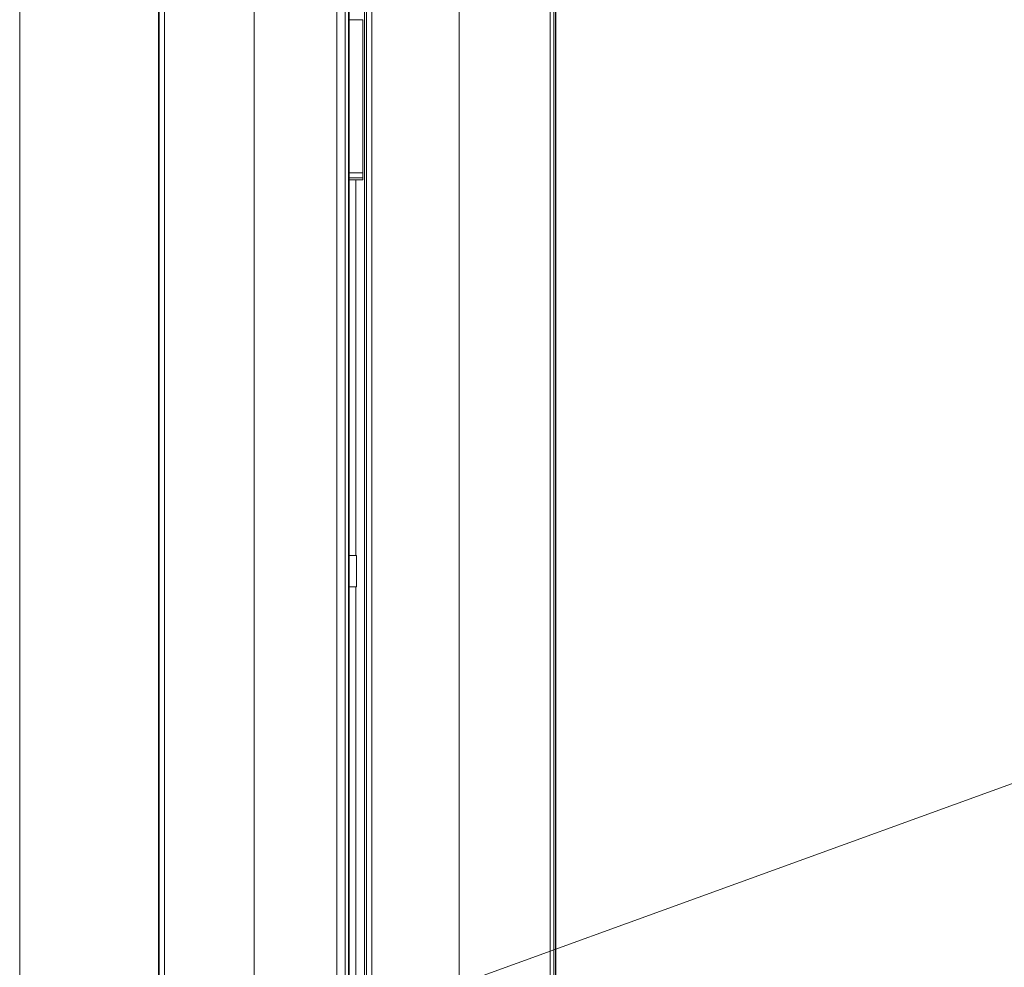
# Model space of a CAD drawing. Extents: x -628 to 622, y -440 to 439.
# Drawn here: x -156 to -115, y 257 to 297 of the extents above; entities that cross this region are included whole.
import ezdxf

# ---------------------------------------------------------------- set-up
doc = ezdxf.new("R2010")
doc.units = 0
doc.header["$MEASUREMENT"] = 0
for name, color, linetype in [('____1', 7, 'Continuous'), ('________1________1', 7, 'Continuous'), ('寸法線_1', 7, 'Continuous')]:
    doc.layers.add(name, color=color, linetype=linetype)
doc.styles.add('Style1', font='ＭＳ ゴシック')
doc.dimstyles.new('DS1', dxfattribs={"dimtxt": 10.583333, "dimasz": 2.414815, "dimexe": 2, "dimexo": 1, "dimgap": 1, "dimtad": 1, "dimdec": 1, "dimdsep": 46, "dimtxsty": 'Standard', "dimcen": 0.09, "dimclrd": 7, "dimclre": 7, "dimclrt": 7, "dimadec": 0, "dimazin": 0, "dimtfac": 1, "dimtdec": 4, "dimtofl": 0, "dimtmove": 0, "dimatfit": 3, "dimfxl": 1, "dimtolj": 1, "dimtzin": 0, "dimarcsym": 0})

# ---------------------------------------------------------------- blocks, each defined once
blk = doc.blocks.new('*D25')
at = {"layer": '____1', "color": 7, "linetype": 'Continuous', "lineweight": 18, "transparency": 16777216}
for p, q in [((-131.797, 409.495), (-70.226, 409.495)), ((-76.226, 409.495), (-76.226, 237.091)), ((-76.226, 64.687), (-76.226, 237.091)), ((-131.797, 64.687), (-70.226, 64.687))]:
    blk.add_line(p, q, dxfattribs=at)
at = {"layer": '____1', "color": 7, "linetype": 'Continuous', "lineweight": 5, "transparency": 16777216}
for points in [[(-77.682, 404.062), (-74.77, 404.062), (-76.226, 409.495)], [(-78.167, 402.251), (-78.167, 402.251), (-77.682, 404.062), (-76.226, 404.062)], [(-74.285, 402.251), (-74.285, 402.251), (-76.226, 404.062), (-74.77, 404.062)], [(-77.682, 70.12), (-76.226, 70.12), (-78.167, 71.931)], [(-76.226, 70.12), (-74.77, 70.12), (-74.285, 71.931)], [(-76.226, 64.687), (-76.226, 64.687), (-77.682, 70.12), (-74.77, 70.12)]]:
    blk.add_solid(points, dxfattribs=at)
at = {"layer": '寸法線_1', "color": 7, "linetype": 'Continuous', "lineweight": 18, "transparency": 16777216, "insert": (-89.809, 223.862), "char_height": 10.5833, "width": 26.56168, "attachment_point": 1, "rotation": 90, "style": 'Style1'}
blk.add_mtext('345.2', dxfattribs=at)
blk = doc.blocks.new('C25')
at = {"layer": '________1________1', "color": 7, "linetype": 'Continuous', "lineweight": 18}
for p, q in [((-133.538, 66.377), (-133.538, 407.805)), ((-133.376, 407.805), (-133.376, 66.377)), ((-133.311, 66.377), (-133.311, 407.805)), ((-133.297, 407.996), (-133.297, 66.186)), ((-137.332, 404.011), (-137.332, 70.171)), ((-141.292, 400.001), (-141.292, 74.181)), ((-141.202, 400.001), (-141.202, 74.181)), ((-140.992, 400.001), (-140.992, 74.181)), ((-142.454, 399.339), (-142.454, 74.843)), ((-142.103, 399.339), (-142.103, 265.913)), ((-141.954, 74.839), (-141.954, 399.343)), ((-145.902, 78.504), (-145.902, 395.678)), ((-149.902, 82.491), (-149.902, 391.691)), ((-149.874, 391.691), (-149.874, 82.491)), ((-149.647, 82.491), (-149.647, 391.691)), ((-155.702, 246.074), (-155.702, 385.091)), ((-141.927, 274.549), (-141.928, 346.833)), ((-141.927, 296.942), (-141.359, 296.942)), ((-141.359, 290.542), (-141.359, 296.942)), ((-141.927, 290.542), (-141.359, 290.542)), ((-141.361, 290.33), (-141.927, 290.33)), ((-141.927, 290.242), (-141.366, 290.242)), ((-141.659, 290.242), (-141.659, 274.549)), ((-141.933, 274.55), (-141.932, 273.232)), ((-141.627, 273.234), (-141.627, 274.548)), ((-141.927, 200.966), (-141.928, 273.233)), ((-141.659, 273.233), (-141.659, 200.967)), ((-142.103, 211.618), (-142.103, 265.913))]:
    blk.add_line(p, q, dxfattribs=at)
for points, knots in [([(-141.359, 290.542), (-141.359, 290.532), (-141.359, 290.513), (-141.359, 290.484), (-141.359, 290.455), (-141.36, 290.428), (-141.36, 290.401), (-141.36, 290.376), (-141.361, 290.352), (-141.361, 290.337), (-141.361, 290.33)], [0, 0, 0, 0, 0.138608, 0.275882, 0.410501, 0.541168, 0.666627, 0.78567, 0.897152, 1, 1, 1, 1]), ([(-141.361, 290.33), (-141.361, 290.323), (-141.362, 290.311), (-141.362, 290.293), (-141.363, 290.278), (-141.363, 290.266), (-141.364, 290.256), (-141.364, 290.248), (-141.365, 290.245), (-141.366, 290.242), (-141.366, 290.242)], [0, 0, 0, 0, 0.224325, 0.423343, 0.595144, 0.738087, 0.850818, 0.932301, 0.98189, 1, 1, 1, 1]), ([(-141.933, 274.551), (-141.786, 274.551), (-141.658, 274.55), (-141.631, 274.549), (-141.629, 274.548), (-141.627, 274.548), (-141.627, 274.548), (-141.627, 274.548)], [0, 0, 0, 0, 0.929031, 0.929031, 0.984295, 0.984295, 1, 1, 1, 1])]:
    blk.add_open_spline(points, degree=3, knots=knots, dxfattribs=at)
at = {"layer": '________1________1', "color": 7, "linetype": 'Continuous', "lineweight": 18, "extrusion": (-1.0871e-12, 1.2801e-10, -1)}
blk.add_open_spline([(-141.932, 273.231), (-141.786, 273.231), (-141.658, 273.232), (-141.631, 273.233), (-141.629, 273.233), (-141.627, 273.234), (-141.627, 273.234), (-141.627, 273.234)], degree=3, knots=[0, 0, 0, 0, 0.928939, 0.928939, 0.9843, 0.9843, 1, 1, 1, 1], dxfattribs=at)

msp = doc.modelspace()

# ---------------------------------------------------------------- linework, layer by layer
at = {"layer": '寸法線_1', "color": 7, "linetype": 'Continuous', "lineweight": 5}
msp.add_line((-145.902, 253.527), (-39.254, 292.223), dxfattribs=at)

# ---------------------------------------------------------------- block references
at = {"layer": '____1', "color": 7, "linetype": 'Continuous', "lineweight": 18}
msp.add_blockref('C25', (0, 0), dxfattribs=at)

# ---------------------------------------------------------------- dimensions: what is measured, and where the dimension line sits
at = {"layer": '寸法線_1', "color": 7, "linetype": 'Continuous', "lineweight": 5}
dim = msp.add_linear_dim(base=(-76.226, 64.687), p1=(-134.797, 409.495), p2=(-134.797, 64.687), angle=90, dimstyle='DS1', dxfattribs=at)
dim.commit()
dim.dimension.update_dxf_attribs({"geometry": '*D25', "text_midpoint": (-76.226, 237.091)})

doc.saveas('drawing.dxf')
